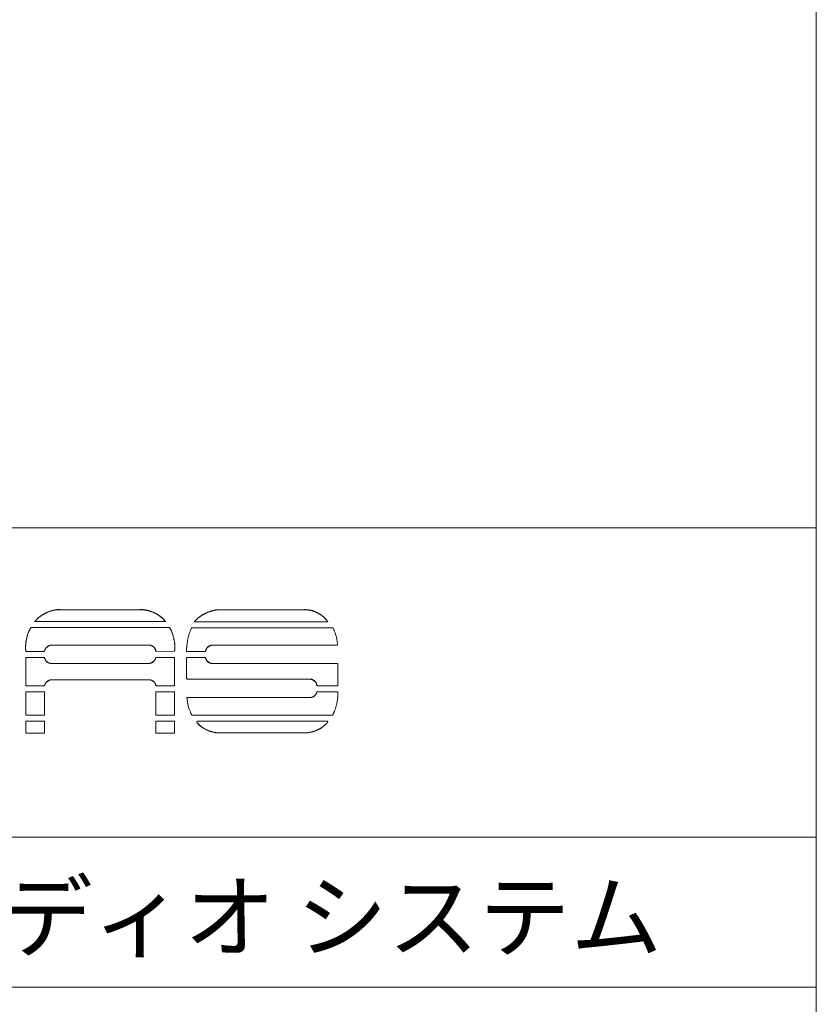
# Model space of a CAD drawing. Units: millimetres. Extents: x -400 to 1006, y -370 to 540.
# Drawn here: x 857 to 1005, y -176 to 7 of the extents above; entities that cross this region are included whole.
import ezdxf

# ---------------------------------------------------------------- set-up
doc = ezdxf.new("R2010")
doc.units = ezdxf.units.MM
doc.header["$LTSCALE"] = 5
doc.layers.get('DEFPOINTS').update_dxf_attribs({"lineweight": 18})
doc.layers.add('_U+30EC_U+30A4_U+30E4_U+30FC 1', color=7, linetype='Continuous', lineweight=18)
doc.layers.add('WAKU', color=7, linetype='Continuous', lineweight=18)
doc.styles.add('ＭＳ ゴシック', font='txt', dxfattribs={"bigfont": 'ＭＳ ゴシック'})

# ---------------------------------------------------------------- blocks, each defined once
blk = doc.blocks.new('グループ-1')
at = {"layer": '_U+30EC_U+30A4_U+30E4_U+30FC 1', "color": 250, "lineweight": 18, "true_color": 0x333333}
for p, q in [((1729.14, -205.97), (1758.72, -205.97)), ((1758.72, -205.97), (1729.14, -205.97)), ((1788.89, -205.99), (1819.41, -205.99)), ((1819.41, -205.99), (1788.89, -205.99)), ((1768.24, -210.42), (1719.64, -210.42)), ((1719.64, -210.42), (1768.24, -210.42)), ((1828.47, -210.43), (1778.93, -210.43)), ((1778.93, -210.43), (1828.47, -210.43)), ((1718.21, -212.58), (1769.68, -212.58)), ((1769.68, -212.58), (1718.21, -212.58)), ((1777.93, -212.66), (1830.36, -212.66)), ((1830.36, -212.66), (1777.93, -212.66)), ((1724.81, -219.4), (1723.86, -220.13)), ((1726.01, -219.13), (1724.8, -219.4)), ((1761.97, -219.13), (1726.01, -219.13)), ((1726.01, -219.13), (1761.97, -219.13)), ((1763.21, -219.42), (1761.98, -219.13)), ((1764.12, -220.19), (1763.21, -219.43)), ((1784.41, -219.49), (1783.51, -220.3)), ((1785.74, -219.14), (1784.41, -219.49)), ((1832.12, -219.14), (1785.74, -219.14)), ((1785.74, -219.14), (1832.12, -219.14)), ((1722.95, -221.48), (1716.31, -221.48)), ((1716.31, -221.48), (1722.96, -221.48)), ((1723.1, -221.45), (1722.96, -221.48)), ((1723.85, -220.13), (1723.28, -221.24)), ((1764.63, -221.48), (1764.12, -220.19)), ((1764.63, -221.48), (1771.55, -221.4)), ((1771.55, -221.4), (1764.64, -221.48)), ((1783.05, -221.48), (1776.04, -221.48)), ((1776.04, -221.48), (1783.04, -221.48)), ((1783.51, -220.3), (1783.05, -221.48)), ((1716.31, -234.32), (1716.31, -223.72)), ((1716.31, -223.72), (1723.24, -223.72)), ((1716.31, -223.72), (1716.31, -234.32)), ((1723.24, -223.72), (1716.31, -223.72)), ((1723.24, -223.72), (1723.77, -224.97)), ((1723.77, -224.97), (1724.67, -225.7)), ((1724.67, -225.69), (1725.88, -225.95)), ((1725.88, -225.95), (1761.95, -225.95)), ((1761.95, -225.95), (1725.88, -225.95)), ((1761.95, -225.95), (1763.17, -225.66)), ((1763.17, -225.66), (1764.1, -224.89)), ((1764.1, -224.89), (1764.61, -223.72)), ((1764.61, -223.72), (1771.56, -223.72)), ((1771.56, -223.72), (1764.61, -223.72)), ((1771.56, -223.72), (1771.56, -234.32)), ((1771.56, -234.32), (1771.56, -223.72)), ((1776.04, -224.05), (1776.09, -223.87)), ((1776.04, -231.45), (1776.04, -224.05)), ((1776.04, -224.05), (1776.04, -224.05)), ((1776.04, -224.05), (1776.04, -231.45)), ((1776.08, -223.88), (1776.08, -223.88)), ((1776.09, -223.87), (1776.2, -223.76)), ((1776.2, -223.76), (1776.37, -223.72)), ((1776.37, -223.72), (1783.05, -223.72)), ((1783.05, -223.72), (1776.37, -223.72)), ((1783.05, -223.72), (1783.51, -224.88)), ((1783.51, -224.88), (1784.41, -225.66)), ((1784.41, -225.66), (1785.64, -225.97)), ((1785.64, -225.97), (1832.25, -225.97)), ((1832.25, -225.97), (1785.64, -225.97)), ((1832.25, -225.97), (1832.25, -234.31)), ((1832.25, -234.32), (1832.25, -225.97)), ((1723.73, -233.14), (1723.23, -234.31)), ((1724.66, -232.35), (1723.73, -233.14)), ((1725.88, -232.04), (1724.66, -232.35)), ((1761.99, -232.04), (1725.88, -232.04)), ((1725.88, -232.04), (1761.99, -232.04)), ((1763.24, -232.35), (1761.99, -232.04)), ((1764.17, -233.14), (1763.24, -232.35)), ((1764.66, -234.32), (1764.17, -233.14)), ((1776.08, -231.62), (1776.04, -231.45)), ((1776.2, -231.73), (1776.08, -231.62)), ((1776.2, -231.73), (1776.2, -231.73)), ((1776.37, -231.78), (1776.2, -231.73)), ((1821.83, -231.78), (1776.37, -231.78)), ((1776.37, -231.78), (1776.37, -231.78)), ((1776.37, -231.78), (1821.83, -231.78)), ((1823.12, -232.11), (1821.83, -231.78)), ((1824.01, -232.93), (1823.12, -232.11)), ((1723.23, -234.32), (1716.31, -234.32)), ((1716.31, -234.32), (1723.23, -234.32)), ((1716.31, -245.18), (1716.31, -236.54)), ((1716.31, -236.54), (1723.21, -236.54)), ((1716.31, -236.54), (1716.31, -245.18)), ((1723.2, -236.54), (1716.31, -236.54)), ((1723.2, -236.54), (1723.21, -245.18)), ((1723.21, -245.18), (1723.2, -236.54)), ((1771.56, -234.32), (1764.66, -234.32)), ((1764.66, -234.32), (1771.56, -234.32)), ((1764.66, -245.18), (1764.66, -236.54)), ((1764.66, -236.54), (1771.56, -236.54)), ((1764.66, -236.54), (1764.66, -245.18)), ((1771.56, -236.54), (1764.66, -236.54)), ((1771.56, -236.54), (1771.56, -245.18)), ((1771.56, -245.18), (1771.56, -236.54)), ((1823.02, -238.33), (1823.89, -237.62)), ((1823.89, -237.62), (1824.39, -236.54)), ((1824.39, -236.54), (1832.24, -236.54)), ((1832.24, -236.54), (1824.39, -236.54)), ((1832.25, -234.32), (1824.46, -234.32)), ((1824.46, -234.32), (1832.25, -234.32)), ((1776.17, -238.6), (1821.87, -238.6)), ((1821.87, -238.6), (1776.17, -238.6)), ((1821.87, -238.6), (1823.01, -238.33)), ((1723.21, -245.18), (1716.31, -245.18)), ((1716.31, -245.18), (1723.21, -245.18)), ((1716.31, -251.81), (1716.31, -247.4)), ((1716.31, -247.4), (1723.22, -247.4)), ((1716.31, -247.4), (1716.31, -251.81)), ((1723.21, -247.4), (1716.31, -247.4)), ((1723.21, -247.4), (1723.21, -251.81)), ((1723.21, -251.81), (1723.21, -247.4)), ((1771.56, -245.18), (1764.66, -245.18)), ((1764.66, -245.18), (1771.56, -245.18)), ((1764.66, -251.81), (1764.66, -247.4)), ((1764.66, -247.4), (1771.56, -247.4)), ((1764.66, -247.4), (1764.66, -251.81)), ((1771.56, -247.4), (1764.66, -247.4)), ((1771.56, -247.4), (1771.56, -251.81)), ((1771.56, -251.81), (1771.56, -247.4)), ((1830.31, -245.18), (1777.98, -245.18)), ((1777.98, -245.18), (1830.31, -245.18)), ((1779.84, -247.61), (1779.89, -247.53)), ((1779.84, -247.64), (1779.84, -247.61)), ((1779.89, -247.53), (1779.91, -247.5)), ((1780.15, -247.4), (1828.13, -247.4)), ((1828.13, -247.4), (1780.15, -247.4)), ((1828.41, -247.56), (1828.42, -247.59)), ((1828.42, -247.59), (1828.45, -247.68)), ((1828.45, -247.68), (1828.45, -247.71)), ((1723.21, -251.81), (1716.31, -251.81)), ((1716.31, -251.81), (1723.22, -251.81)), ((1771.56, -251.81), (1764.66, -251.81)), ((1764.66, -251.81), (1771.56, -251.81)), ((1788.49, -251.77), (1819.41, -251.77)), ((1819.41, -251.77), (1788.5, -251.77))]:
    blk.add_line(p, q, dxfattribs=at)
at = {"layer": '_U+30EC_U+30A4_U+30E4_U+30FC 1', "color": 250, "lineweight": 18, "true_color": 0x333333, "flags": 128}
for points in [[(1716.31, -221.48, -0.001762), (1716.3, -221.37), (1716.21, -220.3, -0.071927), (1716.34, -218.05), (1716.55, -216.99, -0.002376), (1716.58, -216.89, -0.002615), (1716.6, -216.78), (1716.83, -215.72, -0.072994), (1717.63, -213.62), (1718.16, -212.68), (1718.16, -212.68, -0.001734), (1718.21, -212.58)], [(1769.68, -212.58, -0.001847), (1769.73, -212.67), (1770.25, -213.61, -0.072911), (1771.04, -215.7), (1771.27, -216.74, -0.002508), (1771.3, -216.85, -0.00228), (1771.32, -216.96), (1771.53, -218.01, -0.072681), (1771.66, -220.23), (1771.56, -221.29), (1771.56, -221.29, -0.002005), (1771.55, -221.4)], [(1723.21, -221.36), (1723.21, -221.36, -0.067968), (1723.16, -221.41), (1723.16, -221.41, -0.076073), (1723.1, -221.45), (1723.1, -221.45)], [(1723.28, -221.24, -0.084276), (1723.25, -221.3), (1723.25, -221.3), (1723.25, -221.3, -0.098163), (1723.21, -221.36), (1723.21, -221.36)], [(1776.37, -223.72), (1776.35, -223.72, 0.200507), (1776.13, -223.82), (1776.13, -223.82, 0.180063), (1776.04, -224.04), (1776.04, -224.05)], [(1776.04, -231.45), (1776.04, -231.48, 0.167845), (1776.1, -231.64), (1776.12, -231.66, 0.103919), (1776.22, -231.75, 0.107252), (1776.36, -231.78), (1776.36, -231.78), (1776.36, -231.78)], [(1779.9, -247.95, -0.080739), (1779.84, -247.82), (1779.84, -247.8, -0.148029), (1779.84, -247.63), (1779.84, -247.62), (1779.85, -247.61)], [(1828.13, -247.4, -0.090357), (1828.27, -247.44), (1828.28, -247.45, -0.15962), (1828.41, -247.57), (1828.41, -247.58), (1828.42, -247.59)]]:
    blk.add_lwpolyline(points, format="xyb", dxfattribs=at)
at = {"layer": '_U+30EC_U+30A4_U+30E4_U+30FC 1', "color": 250, "lineweight": 18, "true_color": 0x333333}
for points, knots in [([(1729.14, -205.97), (1729.02, -205.96), (1727.64, -205.94), (1725.38, -206.5), (1723.39, -207.34), (1721.57, -208.46), (1720.24, -209.66), (1719.71, -210.33), (1719.64, -210.43)], [0, 0, 0, 0.162314, 0.324628, 0.486942, 0.649256, 0.811569, 0.973883, 1, 1, 1]), ([(1768.24, -210.42), (1768.17, -210.33), (1767.3, -209.25), (1765.43, -207.85), (1763.51, -206.86), (1761.48, -206.19), (1759.7, -205.93), (1758.84, -205.96), (1758.72, -205.97)], [0, 0, 0, 0.16231, 0.324619, 0.486929, 0.649239, 0.811549, 0.973858, 1, 1, 1]), ([(1758.72, -205.97), (1758.79, -205.97), (1759.76, -205.98), (1761.94, -206.31), (1764.25, -207.18), (1766.9, -208.84), (1768.2, -210.38), (1768.24, -210.43)], [0, 0, 0, 0.198684, 0.397367, 0.596051, 0.794734, 0.993418, 1, 1, 1]), ([(1778.93, -210.43), (1778.98, -210.38), (1780.39, -208.85), (1783.41, -207.08), (1786.74, -206.02), (1788.82, -205.99), (1788.88, -205.99)], [0, 0, 0, 0.247948, 0.495896, 0.743844, 0.991791, 1, 1, 1]), ([(1788.89, -205.99), (1788.76, -205.98), (1787.34, -205.96), (1784.99, -206.51), (1782.91, -207.35), (1781, -208.47), (1779.58, -209.67), (1779.01, -210.34), (1778.94, -210.43)], [0, 0, 0, 0.162329, 0.324657, 0.486986, 0.649315, 0.811643, 0.973972, 1, 1, 1]), ([(1828.47, -210.43), (1828.41, -210.33), (1827.63, -209.23), (1825.87, -207.8), (1824.05, -206.81), (1822.09, -206.15), (1820.37, -205.93), (1819.53, -205.98), (1819.41, -205.99)], [0, 0, 0, 0.162273, 0.324546, 0.486818, 0.649091, 0.811364, 0.973637, 1, 1, 1]), ([(1718.21, -212.58), (1718.16, -212.66), (1717.79, -213.27), (1716.82, -215.53), (1716.22, -218.7), (1716.21, -220.68), (1716.3, -221.39), (1716.31, -221.48)], [0, 0, 0, 0.193906, 0.387812, 0.581718, 0.775623, 0.969529, 1, 1, 1]), ([(1771.55, -221.4), (1771.57, -221.31), (1771.7, -220.17), (1771.49, -217.27), (1770.7, -214.63), (1770.09, -213.26), (1769.73, -212.66), (1769.68, -212.58)], [0, 0, 0, 0.193908, 0.387817, 0.581725, 0.775634, 0.969542, 1, 1, 1]), ([(1777.93, -212.66), (1777.89, -212.74), (1777.59, -213.35), (1776.6, -216.07), (1776.11, -219.23), (1776.01, -220.71), (1776.03, -221.39), (1776.04, -221.48)], [0, 0, 0, 0.194003, 0.388006, 0.582008, 0.776011, 0.970014, 1, 1, 1]), ([(1777.93, -212.66), (1777.89, -212.74), (1777.59, -213.35), (1776.6, -216.07), (1776.11, -219.23), (1776.01, -220.71), (1776.03, -221.39), (1776.04, -221.48)], [0, 0, 0, 0.194003, 0.388006, 0.582008, 0.776011, 0.970014, 1, 1, 1]), ([(1832.12, -219.14), (1832.12, -219.08), (1832.09, -218.57), (1831.68, -215.78), (1830.62, -213.16), (1830.39, -212.72), (1830.35, -212.66)], [0, 0, 0, 0.240749, 0.481498, 0.722248, 0.962997, 1, 1, 1]), ([(1832.12, -219.14), (1832.12, -219.08), (1832.09, -218.57), (1831.68, -215.78), (1830.62, -213.16), (1830.39, -212.72), (1830.35, -212.66)], [0, 0, 0, 0.240749, 0.481498, 0.722248, 0.962997, 1, 1, 1]), ([(1726.01, -219.13), (1725.96, -219.13), (1725.47, -219.14), (1724.38, -219.55), (1723.47, -220.55), (1723.29, -221.19), (1723.28, -221.24)], [0, 0, 0, 0.245617, 0.491234, 0.73685, 0.982467, 1, 1, 1]), ([(1764.63, -221.48), (1764.63, -221.43), (1764.55, -220.92), (1763.95, -219.85), (1762.73, -219.15), (1762.02, -219.13), (1761.97, -219.13)], [0, 0, 0, 0.245511, 0.491022, 0.736534, 0.982045, 1, 1, 1]), ([(1785.74, -219.14), (1785.7, -219.14), (1785.18, -219.16), (1784.04, -219.62), (1783.17, -220.74), (1783.05, -221.44), (1783.05, -221.48)], [0, 0, 0, 0.245542, 0.491085, 0.736627, 0.982169, 1, 1, 1]), ([(1722.95, -221.48), (1723.04, -221.48), (1723.19, -221.4), (1723.26, -221.29), (1723.28, -221.24), (1723.28, -221.24), (1723.28, -221.24)], [0, 0, 0, 0.325652, 0.651304, 0.976956, 0.976956, 1, 1, 1]), ([(1723.24, -223.72), (1723.24, -223.76), (1723.33, -224.26), (1723.93, -225.3), (1725.14, -225.96), (1725.83, -225.95), (1725.88, -225.95)], [0, 0, 0, 0.245512, 0.491024, 0.736537, 0.982049, 1, 1, 1]), ([(1761.95, -225.95), (1762, -225.95), (1762.5, -225.94), (1763.61, -225.5), (1764.47, -224.43), (1764.61, -223.76), (1764.61, -223.72)], [0, 0, 0, 0.245557, 0.491114, 0.736672, 0.982229, 1, 1, 1]), ([(1783.05, -223.72), (1783.05, -223.76), (1783.13, -224.25), (1783.73, -225.28), (1784.91, -225.95), (1785.59, -225.97), (1785.64, -225.97)], [0, 0, 0, 0.245533, 0.491066, 0.736598, 0.982131, 1, 1, 1]), ([(1725.88, -232.04), (1725.83, -232.04), (1725.33, -232.06), (1724.23, -232.52), (1723.37, -233.6), (1723.24, -234.27), (1723.23, -234.31)], [0, 0, 0, 0.245577, 0.491153, 0.73673, 0.982307, 1, 1, 1]), ([(1764.66, -234.32), (1764.65, -234.27), (1764.56, -233.77), (1763.94, -232.74), (1762.73, -232.05), (1762.04, -232.04), (1761.99, -232.04)], [0, 0, 0, 0.245543, 0.491086, 0.736628, 0.982171, 1, 1, 1]), ([(1824.46, -234.32), (1824.46, -234.27), (1824.42, -233.72), (1823.87, -232.58), (1822.62, -231.81), (1821.88, -231.78), (1821.83, -231.78)], [0, 0, 0, 0.245465, 0.49093, 0.736396, 0.981861, 1, 1, 1]), ([(1821.87, -238.6), (1821.91, -238.6), (1822.38, -238.59), (1823.42, -238.19), (1824.25, -237.21), (1824.39, -236.58), (1824.39, -236.54)], [0, 0, 0, 0.245573, 0.491145, 0.736718, 0.982291, 1, 1, 1]), ([(1830.31, -245.18), (1830.35, -245.1), (1830.66, -244.51), (1831.52, -242.29), (1832.15, -239.21), (1832.28, -237.3), (1832.25, -236.63), (1832.24, -236.54)], [0, 0, 0, 0.193985, 0.387971, 0.581956, 0.775941, 0.969926, 1, 1, 1]), ([(1830.31, -245.18), (1830.35, -245.1), (1830.66, -244.51), (1831.52, -242.29), (1832.15, -239.21), (1832.28, -237.3), (1832.25, -236.63), (1832.24, -236.54)], [0, 0, 0, 0.193985, 0.387971, 0.581956, 0.775941, 0.969926, 1, 1, 1]), ([(1776.17, -238.6), (1776.17, -238.67), (1776.2, -239.18), (1776.61, -242.02), (1777.71, -244.67), (1777.94, -245.12), (1777.98, -245.18)], [0, 0, 0, 0.240741, 0.481482, 0.722223, 0.962964, 1, 1, 1]), ([(1776.17, -238.6), (1776.17, -238.67), (1776.2, -239.18), (1776.61, -242.02), (1777.71, -244.67), (1777.94, -245.12), (1777.98, -245.18)], [0, 0, 0, 0.240741, 0.481482, 0.722223, 0.962964, 1, 1, 1]), ([(1779.89, -247.53), (1779.92, -247.49), (1780.05, -247.41), (1780.15, -247.4), (1780.15, -247.4), (1780.15, -247.4)], [0, 0, 0, 0.494925, 0.98985, 0.98985, 1, 1, 1]), ([(1779.9, -247.95), (1779.97, -248.04), (1780.78, -248.96), (1783.3, -250.7), (1786.05, -251.57), (1787.63, -251.79), (1788.39, -251.78), (1788.49, -251.77)], [0, 0, 0, 0.193787, 0.387575, 0.581362, 0.775149, 0.968936, 1, 1, 1]), ([(1828.37, -247.96), (1828.33, -248), (1827.71, -248.64), (1825.83, -250.14), (1824.35, -250.79), (1824.29, -250.81), (1824.24, -250.83), (1822.74, -251.45), (1820.36, -251.77), (1819.47, -251.77), (1819.41, -251.77)], [0, 0, 0, 0.141355, 0.28271, 0.424065, 0.56542, 0.56542, 0.706924, 0.848427, 0.98993, 1, 1, 1]), ([(1819.41, -251.77), (1819.52, -251.78), (1820.79, -251.81), (1823.89, -251.13), (1826.49, -249.67), (1827.77, -248.63), (1828.3, -248.04), (1828.37, -247.96)], [0, 0, 0, 0.193786, 0.387573, 0.581359, 0.775146, 0.968932, 1, 1, 1]), ([(1828.45, -247.68), (1828.46, -247.73), (1828.43, -247.87), (1828.37, -247.95), (1828.37, -247.96), (1828.36, -247.96)], [0, 0, 0, 0.494797, 0.989594, 0.989594, 1, 1, 1])]:
    blk.add_open_spline(points, degree=2, knots=knots, dxfattribs=at)
for points, weights, knots in [([(1719.64, -210.42), (1719.68, -210.37), (1719.72, -210.33), (1719.86, -210.17), (1720, -210.01), (1720.31, -209.64), (1720.67, -209.32), (1721.14, -208.92), (1721.6, -208.51), (1722.26, -207.93), (1723.05, -207.55), (1723.41, -207.37), (1723.78, -207.2), (1723.83, -207.17), (1723.89, -207.14), (1723.95, -207.11), (1725.55, -206.39), (1728.11, -205.98), (1729.07, -205.97), (1729.14, -205.97)], [1, 0.99998659943, 1, 1, 1, 0.997541463002, 1, 1, 1, 0.990797420154, 1, 1, 1, 0.999978770007, 1, 1, 1, 1, 1, 1], [0, 0, 0, 0.022001, 0.022001, 0.093954, 0.093954, 0.259455, 0.259455, 0.47176, 0.47176, 0.770042, 0.770042, 0.909456, 0.909456, 0.931679, 0.931679, 0.953925, 0.976171, 0.998417, 1, 1, 1]), ([(1819.41, -205.99), (1819.47, -205.99), (1819.53, -205.99), (1819.74, -205.98), (1819.94, -205.98), (1820.41, -205.97), (1820.87, -206.04), (1821.47, -206.12), (1822.06, -206.2), (1822.9, -206.32), (1823.67, -206.68), (1824.03, -206.85), (1824.39, -207.02), (1824.44, -207.04), (1824.5, -207.07), (1824.56, -207.1), (1826.07, -207.88), (1827.88, -209.63), (1828.44, -210.38), (1828.47, -210.43)], [1, 0.999982589259, 1, 1, 1, 0.996963802477, 1, 1, 1, 0.98873581416, 1, 1, 1, 0.999972564454, 1, 1, 1, 1, 1, 1], [0, 0, 0, 0.021967, 0.021967, 0.093919, 0.093919, 0.259287, 0.259287, 0.471977, 0.471977, 0.769941, 0.769941, 0.909516, 0.909516, 0.931725, 0.931725, 0.953956, 0.976187, 0.998418, 1, 1, 1]), ([(1824.46, -234.32), (1824.45, -234.12), (1824.41, -233.93), (1824.41, -233.93), (1824.41, -233.93), (1824.31, -233.39), (1824.01, -232.94), (1824.01, -232.93)], [1, 0.998949474098, 1, 1, 1, 1, 1, 1], [0, 0, 0, 0.255651, 0.255651, 0.255926, 0.255926, 0.982119, 1, 1, 1]), ([(1780.15, -247.4), (1780.02, -247.4), (1779.92, -247.49), (1779.92, -247.49), (1779.92, -247.49), (1779.82, -247.58), (1779.82, -247.71), (1779.82, -247.72), (1779.82, -247.73), (1779.82, -247.86), (1779.9, -247.95), (1779.9, -247.95), (1779.9, -247.96)], [1, 0.939582670906, 1, 1, 1, 0.921536825203, 1, 1, 1, 1, 1, 1, 1], [0, 0, 0, 0.321728, 0.321728, 0.322914, 0.322914, 0.640648, 0.640648, 0.664416, 0.664416, 0.994438, 0.994438, 1, 1, 1]), ([(1788.49, -251.77), (1788.44, -251.77), (1788.38, -251.77), (1788.05, -251.76), (1787.72, -251.76), (1786.99, -251.75), (1786.29, -251.57), (1785.76, -251.44), (1785.23, -251.3), (1784.75, -251.18), (1784.3, -250.99), (1784.1, -250.9), (1783.9, -250.82), (1783.85, -250.79), (1783.79, -250.77), (1783.74, -250.75), (1782.32, -250.09), (1780.53, -248.62), (1779.94, -247.99), (1779.91, -247.95)], [1, 0.999984031395, 1, 1, 1, 0.99318983922, 1, 1, 1, 0.996870487608, 1, 1, 1, 0.999985991291, 1, 1, 1, 1, 1, 1], [0, 0, 0, 0.022002, 0.022002, 0.149971, 0.149971, 0.42602, 0.42602, 0.637533, 0.637533, 0.826176, 0.826176, 0.90968, 0.90968, 0.931907, 0.931907, 0.954079, 0.97625, 0.998422, 1, 1, 1]), ([(1828.37, -247.96), (1828.45, -247.86), (1828.45, -247.73), (1828.45, -247.73), (1828.45, -247.73), (1828.45, -247.59), (1828.36, -247.5), (1828.35, -247.5), (1828.35, -247.49), (1828.25, -247.4), (1828.13, -247.4), (1828.13, -247.4), (1828.12, -247.4)], [1, 0.939211785657, 1, 1, 1, 0.919422663558, 1, 1, 1, 1, 1, 1, 1], [0, 0, 0, 0.320381, 0.320381, 0.320978, 0.320978, 0.635705, 0.635705, 0.658185, 0.658185, 0.994468, 0.994468, 1, 1, 1])]:
    blk.add_rational_spline(points, weights, degree=2, knots=knots, dxfattribs=at)

msp = doc.modelspace()

# ---------------------------------------------------------------- linework, layer by layer
at = {"layer": 'WAKU', "color": 7, "linetype": 'Continuous', "lineweight": 5}
for p, q in [((1005, 540), (1005, -370)), ((691.75, -87.75), (1005, -87.75)), ((691.75, -145.25), (1005, -145.25)), ((691.75, -173.13), (1005, -173.13))]:
    msp.add_line(p, q, dxfattribs=at)

# ---------------------------------------------------------------- block references
at = {"layer": 'DEFPOINTS', "color": 7, "xscale": 0.5, "yscale": 0.5, "zscale": 0.5}
msp.add_blockref('グループ-1', (0, 0), dxfattribs=at)

# ---------------------------------------------------------------- texts
at = {"layer": 'WAKU', "color": 7, "insert": (747.79, -153.82), "char_height": 12.4577, "attachment_point": 1, "line_spacing_factor": 0.785485, "style": 'ＭＳ ゴシック'}
msp.add_mtext('アナログ オーディオ システム', dxfattribs=at)

doc.saveas('drawing.dxf')
